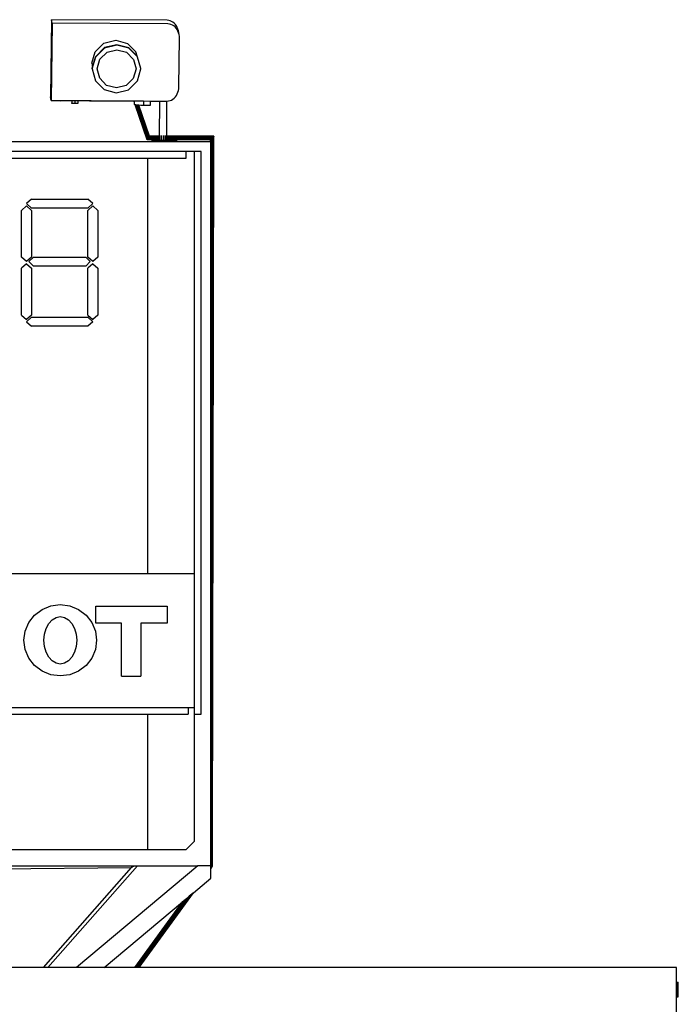
# Model space of a CAD drawing. Units: inches. Extents: x 67 to 893, y -311 to 151.
# Drawn here: x 318 to 349, y -156 to -110 of the extents above; entities that cross this region are included whole.
import ezdxf

# ---------------------------------------------------------------- set-up
doc = ezdxf.new("R2010")
doc.units = ezdxf.units.IN
doc.header["$MEASUREMENT"] = 0
doc.layers.add('Edges', color=7, linetype='Continuous')

# ---------------------------------------------------------------- blocks, each defined once
blk = doc.blocks.new('Basketball+Court fr')
at = {"layer": 'Edges'}
for p, q in [((82.285, 100.135), (82.245, 96.567)), ((82.32, 99.967), (82.279, 96.4)), ((87.633, 100.107), (82.285, 100.135)), ((82.32, 99.967), (82.285, 100.135)), ((87.668, 99.94), (82.32, 99.967)), ((87.704, 100.101), (87.633, 100.107)), ((87.738, 99.934), (87.668, 99.94)), ((87.773, 100.084), (87.704, 100.101)), ((87.808, 99.916), (87.738, 99.934)), ((87.84, 100.056), (87.773, 100.084)), ((87.874, 99.888), (87.808, 99.916)), ((87.903, 100.017), (87.84, 100.056)), ((87.938, 99.85), (87.874, 99.888)), ((87.962, 99.969), (87.903, 100.017)), ((87.996, 99.801), (87.938, 99.85)), ((88.014, 99.912), (87.962, 99.969)), ((88.049, 99.744), (87.996, 99.801)), ((88.06, 99.847), (88.014, 99.912)), ((88.095, 99.679), (88.049, 99.744)), ((88.099, 99.775), (88.06, 99.847)), ((88.129, 99.697), (88.099, 99.775)), ((88.151, 99.615), (88.129, 99.697)), ((88.133, 99.607), (88.095, 99.679)), ((88.164, 99.53), (88.133, 99.607)), ((88.164, 99.53), (88.151, 99.615)), ((88.185, 99.447), (88.151, 99.615)), ((88.164, 99.527), (88.164, 99.53)), ((88.185, 99.447), (88.164, 99.527)), ((88.176, 97.03), (88.202, 99.276)), ((88.198, 99.362), (88.185, 99.447)), ((88.202, 99.276), (88.198, 99.362)), ((84.312, 98.652), (84.709, 99.047)), ((84.74, 98.842), (84.33, 98.434)), ((84.744, 98.826), (84.334, 98.418)), ((84.709, 99.047), (85.256, 99.181)), ((85.304, 98.98), (84.74, 98.842)), ((85.308, 98.964), (84.744, 98.826)), ((85.256, 99.181), (85.8, 99.042)), ((85.865, 98.837), (85.304, 98.98)), ((85.869, 98.82), (85.308, 98.964)), ((86.188, 98.642), (85.8, 99.042)), ((86.24, 98.451), (85.865, 98.837)), ((86.245, 98.432), (85.869, 98.82)), ((84.153, 98.119), (84.312, 98.652)), ((84.17, 97.868), (84.334, 98.418)), ((84.187, 97.953), (84.33, 98.434)), ((84.527, 98.306), (84.854, 98.632)), ((84.854, 98.632), (85.305, 98.742)), ((85.305, 98.742), (85.754, 98.627)), ((85.754, 98.627), (86.073, 98.298)), ((86.24, 98.451), (86.188, 98.642)), ((86.266, 98.425), (86.24, 98.451)), ((86.245, 98.432), (86.24, 98.451)), ((86.269, 98.408), (86.245, 98.432)), ((86.269, 98.408), (86.266, 98.425)), ((86.417, 97.873), (86.269, 98.408)), ((84.153, 98.119), (84.187, 97.953)), ((84.167, 97.884), (84.187, 97.953)), ((84.17, 97.868), (84.167, 97.884)), ((84.396, 97.866), (84.527, 98.306)), ((86.073, 98.298), (86.194, 97.857)), ((84.17, 97.868), (84.321, 97.316)), ((84.517, 97.426), (84.396, 97.866)), ((84.837, 97.096), (84.517, 97.426)), ((86.194, 97.857), (86.063, 97.418)), ((86.257, 97.306), (86.42, 97.856)), ((86.42, 97.856), (86.417, 97.873)), ((84.321, 97.316), (84.722, 96.904)), ((85.285, 96.981), (84.837, 97.096)), ((85.736, 97.092), (85.285, 96.981)), ((86.063, 97.418), (85.736, 97.092)), ((85.847, 96.898), (86.257, 97.306)), ((88.171, 96.944), (88.176, 97.03)), ((82.279, 96.4), (82.245, 96.567)), ((84.722, 96.904), (85.283, 96.76)), ((85.283, 96.76), (85.847, 96.898)), ((87.958, 96.507), (88.012, 96.564)), ((88.012, 96.564), (88.06, 96.629)), ((88.06, 96.629), (88.1, 96.7)), ((88.1, 96.7), (88.132, 96.778)), ((88.132, 96.778), (88.156, 96.859)), ((88.156, 96.859), (88.171, 96.944)), ((82.279, 96.4), (82.634, 96.398)), ((82.634, 96.398), (82.711, 96.385)), ((82.634, 96.398), (82.712, 96.397)), ((82.712, 96.397), (82.711, 96.385)), ((83.221, 96.382), (82.711, 96.385)), ((82.712, 96.397), (84.047, 96.391)), ((83.221, 96.382), (83.22, 96.296)), ((83.22, 96.296), (83.226, 96.297)), ((83.226, 96.268), (83.22, 96.296)), ((83.227, 96.382), (83.221, 96.382)), ((83.227, 96.382), (83.226, 96.297)), ((83.226, 96.297), (83.226, 96.268)), ((83.37, 96.254), (83.226, 96.268)), ((83.372, 96.381), (83.227, 96.382)), ((83.372, 96.381), (83.37, 96.254)), ((83.508, 96.267), (83.37, 96.254)), ((83.51, 96.381), (83.372, 96.381)), ((83.51, 96.381), (83.508, 96.267)), ((84.046, 96.378), (83.51, 96.381)), ((84.047, 96.391), (84.046, 96.378)), ((84.118, 96.39), (84.046, 96.378)), ((84.047, 96.391), (84.118, 96.39)), ((84.118, 96.39), (86.088, 96.38)), ((86.103, 96.337), (86.088, 96.38)), ((86.088, 96.38), (86.094, 96.38)), ((86.103, 96.355), (86.094, 96.38)), ((86.094, 96.38), (86.103, 96.38)), ((86.103, 96.337), (86.101, 96.221)), ((86.118, 96.209), (86.101, 96.221)), ((86.103, 96.38), (86.103, 96.355)), ((86.103, 96.38), (86.536, 96.378)), ((86.103, 96.355), (86.103, 96.337)), ((86.15, 96.201), (86.118, 96.209)), ((86.705, 94.596), (86.15, 96.201)), ((86.157, 96.199), (86.15, 96.201)), ((86.715, 94.588), (86.157, 96.199)), ((86.163, 96.197), (86.157, 96.199)), ((86.17, 96.196), (86.163, 96.197)), ((86.725, 94.593), (86.17, 96.196)), ((86.187, 96.194), (86.17, 96.196)), ((86.738, 94.603), (86.187, 96.194)), ((86.208, 96.191), (86.187, 96.194)), ((86.752, 94.618), (86.208, 96.191)), ((86.231, 96.187), (86.208, 96.191)), ((86.768, 94.636), (86.231, 96.187)), ((86.232, 96.187), (86.231, 96.187)), ((86.254, 96.185), (86.232, 96.187)), ((86.783, 94.656), (86.254, 96.185)), ((86.276, 96.183), (86.254, 96.185)), ((86.276, 96.183), (86.797, 94.677)), ((86.295, 96.181), (86.276, 96.183)), ((86.809, 94.698), (86.295, 96.181)), ((86.311, 96.18), (86.295, 96.181)), ((86.819, 94.719), (86.311, 96.18)), ((86.321, 96.179), (86.311, 96.18)), ((86.322, 96.179), (86.321, 96.179)), ((86.817, 94.748), (86.322, 96.179)), ((86.326, 96.179), (86.322, 96.179)), ((86.821, 94.748), (86.326, 96.179)), ((86.424, 96.174), (86.326, 96.179)), ((86.533, 96.171), (86.424, 96.174)), ((86.536, 96.378), (86.533, 96.171)), ((86.846, 96.17), (86.533, 96.171)), ((86.536, 96.378), (86.848, 96.376)), ((86.848, 96.376), (86.846, 96.17)), ((86.848, 96.376), (87.276, 96.374)), ((87.276, 96.374), (87.271, 94.748)), ((87.276, 96.374), (87.607, 96.372)), ((87.607, 96.372), (87.602, 94.748)), ((87.607, 96.372), (87.627, 96.372)), ((87.627, 96.372), (87.698, 96.378)), ((87.698, 96.378), (87.768, 96.394)), ((87.768, 96.394), (87.835, 96.422)), ((87.835, 96.422), (87.899, 96.459)), ((87.899, 96.459), (87.958, 96.507)), ((86.799, 94.68), (86.809, 94.698)), ((86.809, 94.698), (86.818, 94.716)), ((87.271, 94.698), (86.809, 94.698)), ((86.821, 94.748), (86.817, 94.748)), ((86.819, 94.743), (86.817, 94.748)), ((86.818, 94.716), (86.819, 94.719)), ((87.271, 94.716), (86.818, 94.716)), ((86.824, 94.742), (86.819, 94.743)), ((86.822, 94.733), (86.819, 94.743)), ((86.819, 94.719), (86.823, 94.731)), ((87.271, 94.719), (86.819, 94.719)), ((87.271, 94.748), (86.821, 94.748)), ((86.824, 94.742), (86.821, 94.748)), ((86.822, 94.733), (86.824, 94.742)), ((87.271, 94.733), (86.822, 94.733)), ((86.823, 94.731), (86.822, 94.733)), ((87.271, 94.731), (86.823, 94.731)), ((87.271, 94.743), (86.824, 94.742)), ((87.271, 94.742), (86.824, 94.742)), ((87.271, 94.748), (87.271, 94.743)), ((87.271, 94.743), (87.271, 94.742)), ((87.271, 94.742), (87.271, 94.733)), ((87.271, 94.733), (87.271, 94.731)), ((87.271, 94.731), (87.271, 94.719)), ((87.271, 94.719), (87.271, 94.716)), ((87.271, 94.716), (87.271, 94.698)), ((87.271, 94.698), (87.271, 94.68)), ((87.32, 94.748), (87.277, 94.748)), ((87.32, 94.743), (87.277, 94.743)), ((87.32, 94.742), (87.277, 94.742)), ((87.319, 94.733), (87.277, 94.733)), ((87.319, 94.731), (87.277, 94.731)), ((87.319, 94.719), (87.277, 94.719)), ((87.319, 94.716), (87.277, 94.716)), ((87.319, 94.698), (87.277, 94.698)), ((87.394, 94.748), (87.354, 94.748)), ((87.394, 94.743), (87.354, 94.743)), ((87.394, 94.742), (87.354, 94.742)), ((87.394, 94.733), (87.354, 94.733)), ((87.394, 94.731), (87.354, 94.731)), ((87.393, 94.719), (87.354, 94.719)), ((87.393, 94.716), (87.354, 94.716)), ((87.393, 94.698), (87.354, 94.698)), ((87.479, 94.748), (87.434, 94.748)), ((87.479, 94.743), (87.434, 94.743)), ((87.479, 94.742), (87.434, 94.742)), ((87.479, 94.733), (87.434, 94.733)), ((87.479, 94.731), (87.434, 94.731)), ((87.479, 94.719), (87.434, 94.719)), ((87.479, 94.716), (87.434, 94.716)), ((87.479, 94.698), (87.435, 94.698)), ((87.553, 94.748), (87.517, 94.748)), ((87.553, 94.743), (87.517, 94.743)), ((87.553, 94.742), (87.517, 94.742)), ((87.553, 94.733), (87.517, 94.733)), ((87.553, 94.731), (87.517, 94.731)), ((87.553, 94.719), (87.517, 94.719)), ((87.553, 94.716), (87.517, 94.716)), ((87.553, 94.698), (87.517, 94.698)), ((87.602, 94.742), (87.579, 94.743)), ((87.602, 94.742), (87.579, 94.742)), ((87.602, 94.733), (87.579, 94.733)), ((87.602, 94.731), (87.579, 94.731)), ((87.602, 94.719), (87.579, 94.719)), ((87.602, 94.716), (87.579, 94.716)), ((87.602, 94.698), (87.579, 94.698)), ((87.602, 94.748), (87.58, 94.748)), ((87.958, 94.748), (87.602, 94.748)), ((87.602, 94.742), (87.602, 94.748)), ((87.958, 94.743), (87.602, 94.742)), ((87.602, 94.742), (87.602, 94.733)), ((88.212, 94.742), (87.602, 94.742)), ((87.602, 94.733), (87.602, 94.731)), ((88.197, 94.733), (87.602, 94.733)), ((87.602, 94.731), (87.602, 94.719)), ((88.194, 94.731), (87.602, 94.731)), ((87.602, 94.719), (87.602, 94.716)), ((88.181, 94.719), (87.602, 94.719)), ((87.602, 94.716), (87.602, 94.698)), ((88.179, 94.716), (87.602, 94.716)), ((87.602, 94.698), (87.601, 94.68)), ((88.168, 94.698), (87.602, 94.698)), ((88.233, 94.748), (87.958, 94.748)), ((88.212, 94.742), (87.958, 94.743)), ((88.164, 94.68), (88.168, 94.698)), ((88.168, 94.698), (88.179, 94.716)), ((88.322, 94.698), (88.168, 94.698)), ((88.179, 94.716), (88.181, 94.719)), ((88.311, 94.716), (88.179, 94.716)), ((88.181, 94.719), (88.194, 94.731)), ((88.31, 94.719), (88.181, 94.719)), ((88.194, 94.731), (88.197, 94.733)), ((88.296, 94.731), (88.194, 94.731)), ((88.197, 94.733), (88.212, 94.742)), ((88.294, 94.733), (88.197, 94.733)), ((88.212, 94.742), (88.216, 94.743)), ((88.216, 94.743), (88.233, 94.748)), ((88.275, 94.743), (88.216, 94.743)), ((88.233, 94.748), (88.255, 94.748)), ((88.256, 94.748), (88.255, 94.748)), ((89.794, 94.748), (88.256, 94.748)), ((88.256, 94.748), (88.275, 94.743)), ((88.278, 94.742), (88.275, 94.743)), ((88.278, 94.742), (88.294, 94.733)), ((89.788, 94.742), (88.278, 94.742)), ((89.778, 94.733), (88.294, 94.733)), ((88.294, 94.733), (88.296, 94.731)), ((88.296, 94.731), (88.31, 94.719)), ((89.777, 94.731), (88.296, 94.731)), ((89.764, 94.719), (88.31, 94.719)), ((88.31, 94.719), (88.311, 94.716)), ((89.761, 94.716), (88.311, 94.716)), ((88.322, 94.698), (88.327, 94.68)), ((89.743, 94.698), (88.322, 94.698)), ((89.743, 94.698), (89.726, 94.68)), ((89.743, 94.698), (89.761, 94.716)), ((89.743, 94.621), (89.743, 94.698)), ((89.764, 94.719), (89.761, 94.716)), ((89.761, 94.621), (89.761, 94.716)), ((89.777, 94.731), (89.764, 94.719)), ((89.764, 94.623), (89.764, 94.719)), ((89.778, 94.733), (89.777, 94.731)), ((89.777, 94.622), (89.777, 94.731)), ((89.788, 94.742), (89.778, 94.733)), ((89.778, 94.623), (89.778, 94.733)), ((89.794, 94.748), (89.788, 94.742)), ((89.788, 94.622), (89.788, 94.742)), ((89.789, 94.623), (89.788, 94.742)), ((89.794, 94.623), (89.794, 94.748)), ((86.938, 94.484), (59.809, 94.484)), ((86.705, 94.596), (86.705, 94.594)), ((86.705, 94.594), (86.708, 94.588)), ((86.708, 94.588), (86.715, 94.588)), ((86.715, 94.588), (86.725, 94.593)), ((87.271, 94.588), (86.715, 94.588)), ((86.726, 94.594), (86.725, 94.593)), ((86.726, 94.594), (86.738, 94.603)), ((87.271, 94.594), (86.726, 94.594)), ((87.271, 94.593), (86.726, 94.594)), ((86.738, 94.603), (86.739, 94.605)), ((87.271, 94.603), (86.738, 94.603)), ((86.739, 94.605), (86.752, 94.618)), ((87.271, 94.605), (86.739, 94.605)), ((86.752, 94.618), (86.768, 94.636)), ((87.271, 94.618), (86.752, 94.618)), ((86.768, 94.636), (86.77, 94.639)), ((87.271, 94.636), (86.768, 94.636)), ((86.77, 94.639), (86.783, 94.656)), ((87.271, 94.639), (86.77, 94.639)), ((86.783, 94.656), (86.785, 94.659)), ((87.271, 94.656), (86.783, 94.656)), ((86.785, 94.659), (86.797, 94.677)), ((87.271, 94.659), (86.785, 94.659)), ((87.271, 94.668), (86.791, 94.668)), ((86.797, 94.677), (86.799, 94.68)), ((86.797, 94.677), (87.271, 94.677)), ((87.271, 94.68), (86.799, 94.68)), ((86.938, 94.548), (86.938, 94.547)), ((86.959, 94.547), (86.938, 94.548)), ((86.938, 94.484), (86.938, 94.547)), ((86.938, 94.547), (86.959, 94.547)), ((88.076, 94.484), (86.938, 94.484)), ((86.966, 94.552), (86.959, 94.552)), ((86.959, 94.547), (86.959, 94.552)), ((86.966, 94.547), (86.959, 94.547)), ((86.97, 94.552), (86.966, 94.552)), ((86.966, 94.547), (86.966, 94.552)), ((86.97, 94.547), (86.966, 94.547)), ((86.977, 94.552), (86.97, 94.552)), ((86.97, 94.547), (86.97, 94.552)), ((86.975, 94.547), (86.97, 94.547)), ((86.977, 94.547), (86.975, 94.547)), ((86.994, 94.552), (86.977, 94.552)), ((86.977, 94.547), (86.977, 94.552)), ((86.994, 94.548), (86.977, 94.547)), ((87.001, 94.553), (86.994, 94.552)), ((86.994, 94.548), (86.994, 94.552)), ((87.001, 94.548), (86.994, 94.548)), ((87.001, 94.548), (87.001, 94.553)), ((87.005, 94.553), (87.001, 94.553)), ((87.005, 94.548), (87.001, 94.548)), ((87.005, 94.548), (87.005, 94.553)), ((87.012, 94.553), (87.005, 94.553)), ((87.012, 94.548), (87.005, 94.548)), ((87.012, 94.548), (87.012, 94.553)), ((87.271, 94.548), (87.012, 94.548)), ((87.271, 94.68), (87.271, 94.677)), ((87.271, 94.677), (87.271, 94.659)), ((87.271, 94.659), (87.271, 94.656)), ((87.271, 94.656), (87.271, 94.639)), ((87.271, 94.639), (87.271, 94.636)), ((87.271, 94.636), (87.271, 94.618)), ((87.271, 94.618), (87.271, 94.605)), ((87.271, 94.605), (87.271, 94.603)), ((87.271, 94.603), (87.271, 94.594)), ((87.271, 94.594), (87.271, 94.593)), ((87.271, 94.593), (87.271, 94.588)), ((87.271, 94.588), (87.271, 94.548)), ((87.601, 94.548), (87.271, 94.548)), ((87.319, 94.636), (87.276, 94.636)), ((87.319, 94.618), (87.276, 94.618)), ((87.319, 94.605), (87.276, 94.605)), ((87.319, 94.603), (87.276, 94.603)), ((87.319, 94.594), (87.276, 94.594)), ((87.319, 94.593), (87.276, 94.593)), ((87.319, 94.588), (87.276, 94.588)), ((87.319, 94.68), (87.277, 94.68)), ((87.277, 94.677), (87.319, 94.677)), ((87.319, 94.668), (87.277, 94.668)), ((87.319, 94.659), (87.277, 94.659)), ((87.319, 94.656), (87.277, 94.656)), ((87.319, 94.639), (87.276, 94.639)), ((87.393, 94.659), (87.353, 94.659)), ((87.393, 94.656), (87.353, 94.656)), ((87.393, 94.639), (87.353, 94.639)), ((87.393, 94.636), (87.353, 94.636)), ((87.393, 94.618), (87.353, 94.618)), ((87.393, 94.605), (87.353, 94.605)), ((87.393, 94.603), (87.353, 94.603)), ((87.393, 94.594), (87.353, 94.594)), ((87.393, 94.593), (87.353, 94.593)), ((87.393, 94.588), (87.353, 94.588)), ((87.393, 94.68), (87.354, 94.68)), ((87.354, 94.677), (87.393, 94.677)), ((87.393, 94.668), (87.354, 94.668)), ((87.479, 94.68), (87.435, 94.68)), ((87.435, 94.677), (87.479, 94.677)), ((87.479, 94.668), (87.435, 94.668)), ((87.479, 94.659), (87.435, 94.659)), ((87.479, 94.656), (87.435, 94.656)), ((87.479, 94.639), (87.435, 94.639)), ((87.479, 94.636), (87.435, 94.636)), ((87.479, 94.618), (87.435, 94.618)), ((87.479, 94.605), (87.435, 94.605)), ((87.479, 94.603), (87.435, 94.603)), ((87.479, 94.594), (87.435, 94.594)), ((87.479, 94.593), (87.435, 94.593)), ((87.479, 94.588), (87.435, 94.588)), ((87.554, 94.68), (87.517, 94.68)), ((87.517, 94.677), (87.554, 94.677)), ((87.554, 94.668), (87.518, 94.668)), ((87.554, 94.659), (87.518, 94.659)), ((87.554, 94.656), (87.518, 94.656)), ((87.554, 94.639), (87.518, 94.639)), ((87.553, 94.636), (87.518, 94.636)), ((87.553, 94.618), (87.518, 94.618)), ((87.553, 94.605), (87.518, 94.605)), ((87.553, 94.603), (87.518, 94.603)), ((87.553, 94.594), (87.518, 94.594)), ((87.553, 94.593), (87.518, 94.593)), ((87.553, 94.588), (87.518, 94.588)), ((87.601, 94.68), (87.579, 94.68)), ((87.579, 94.677), (87.601, 94.677)), ((87.958, 94.668), (87.579, 94.668)), ((87.601, 94.659), (87.579, 94.659)), ((87.601, 94.656), (87.579, 94.656)), ((87.601, 94.639), (87.579, 94.639)), ((87.601, 94.636), (87.579, 94.636)), ((87.601, 94.618), (87.579, 94.618)), ((87.601, 94.605), (87.579, 94.605)), ((87.601, 94.603), (87.579, 94.603)), ((87.601, 94.593), (87.579, 94.594)), ((87.601, 94.593), (87.579, 94.593)), ((87.601, 94.588), (87.579, 94.588)), ((87.601, 94.68), (87.601, 94.677)), ((87.601, 94.677), (87.601, 94.659)), ((88.163, 94.677), (87.601, 94.677)), ((87.601, 94.659), (87.601, 94.656)), ((88.163, 94.659), (87.601, 94.659)), ((87.601, 94.656), (87.601, 94.639)), ((88.163, 94.656), (87.601, 94.656)), ((87.601, 94.639), (87.601, 94.636)), ((88.168, 94.639), (87.601, 94.639)), ((87.601, 94.636), (87.601, 94.618)), ((88.169, 94.636), (87.601, 94.636)), ((87.601, 94.618), (87.601, 94.605)), ((88.18, 94.618), (87.601, 94.618)), ((87.601, 94.605), (87.601, 94.603)), ((88.194, 94.605), (87.601, 94.605)), ((88.196, 94.603), (87.601, 94.603)), ((87.601, 94.603), (87.601, 94.593)), ((87.958, 94.594), (87.601, 94.593)), ((87.958, 94.593), (87.601, 94.593)), ((87.601, 94.593), (87.601, 94.588)), ((87.601, 94.588), (87.601, 94.548)), ((88.234, 94.588), (87.601, 94.588)), ((87.986, 94.547), (87.601, 94.548)), ((88.164, 94.68), (87.601, 94.68)), ((88.245, 94.668), (87.958, 94.668)), ((88.212, 94.594), (87.958, 94.593)), ((88.212, 94.594), (87.958, 94.594)), ((87.993, 94.552), (87.986, 94.552)), ((87.986, 94.547), (87.986, 94.552)), ((87.993, 94.547), (87.986, 94.547)), ((87.998, 94.552), (87.993, 94.552)), ((87.993, 94.547), (87.993, 94.552)), ((87.998, 94.547), (87.993, 94.547)), ((88.005, 94.552), (87.998, 94.552)), ((87.998, 94.547), (87.998, 94.552)), ((88.003, 94.547), (87.998, 94.547)), ((88.005, 94.547), (88.003, 94.547)), ((88.021, 94.552), (88.005, 94.552)), ((88.005, 94.547), (88.005, 94.552)), ((88.021, 94.548), (88.005, 94.547)), ((88.028, 94.553), (88.021, 94.552)), ((88.021, 94.548), (88.021, 94.552)), ((88.028, 94.548), (88.021, 94.548)), ((88.028, 94.548), (88.028, 94.553)), ((88.033, 94.553), (88.028, 94.553)), ((88.033, 94.548), (88.028, 94.548)), ((88.033, 94.548), (88.033, 94.553)), ((88.04, 94.553), (88.033, 94.553)), ((88.04, 94.548), (88.033, 94.548)), ((88.04, 94.548), (88.04, 94.553)), ((88.076, 94.548), (88.04, 94.548)), ((88.04, 94.548), (88.076, 94.547)), ((88.076, 94.547), (88.076, 94.548)), ((88.076, 94.484), (88.076, 94.547)), ((89.633, 94.484), (88.076, 94.484)), ((88.163, 94.677), (88.164, 94.68)), ((88.163, 94.659), (88.163, 94.677)), ((88.163, 94.677), (88.327, 94.677)), ((88.163, 94.656), (88.163, 94.659)), ((88.327, 94.659), (88.163, 94.659)), ((88.326, 94.656), (88.163, 94.656)), ((88.168, 94.639), (88.163, 94.656)), ((88.327, 94.68), (88.164, 94.68)), ((88.169, 94.636), (88.168, 94.639)), ((88.322, 94.639), (88.168, 94.639)), ((88.18, 94.618), (88.169, 94.636)), ((88.32, 94.636), (88.169, 94.636)), ((88.309, 94.618), (88.18, 94.618)), ((88.194, 94.605), (88.18, 94.618)), ((88.196, 94.603), (88.194, 94.605)), ((88.296, 94.605), (88.194, 94.605)), ((88.293, 94.603), (88.196, 94.603)), ((88.212, 94.594), (88.196, 94.603)), ((88.215, 94.593), (88.212, 94.594)), ((88.234, 94.588), (88.215, 94.593)), ((88.274, 94.593), (88.215, 94.593)), ((88.236, 94.588), (88.234, 94.588)), ((88.257, 94.588), (88.236, 94.588)), ((89.714, 94.668), (88.245, 94.668)), ((88.274, 94.593), (88.257, 94.588)), ((89.633, 94.588), (88.257, 94.588)), ((88.278, 94.594), (88.274, 94.593)), ((88.293, 94.603), (88.278, 94.594)), ((89.633, 94.593), (88.278, 94.594)), ((88.296, 94.605), (88.293, 94.603)), ((89.634, 94.603), (88.293, 94.603)), ((88.309, 94.618), (88.296, 94.605)), ((89.634, 94.605), (88.296, 94.605)), ((89.634, 94.618), (88.309, 94.618)), ((88.322, 94.639), (88.32, 94.636)), ((89.681, 94.636), (88.32, 94.636)), ((88.326, 94.656), (88.322, 94.639)), ((89.684, 94.639), (88.322, 94.639)), ((88.327, 94.659), (88.326, 94.656)), ((89.702, 94.656), (88.326, 94.656)), ((89.726, 94.68), (88.327, 94.68)), ((88.327, 94.68), (88.327, 94.677)), ((88.327, 94.677), (89.723, 94.677)), ((88.327, 94.677), (88.327, 94.659)), ((89.705, 94.659), (88.327, 94.659)), ((89.633, 94.588), (89.633, 94.618)), ((89.633, 94.593), (89.634, 94.603)), ((89.638, 94.593), (89.633, 94.588)), ((89.633, 94.593), (89.633, 94.588)), ((89.638, 94.593), (89.633, 94.593)), ((89.633, 94.484), (89.633, 94.588)), ((89.638, 94.484), (89.633, 94.484)), ((89.636, 94.605), (89.634, 94.618)), ((89.638, 94.618), (89.634, 94.618)), ((89.634, 94.618), (89.634, 94.605)), ((89.636, 94.605), (89.634, 94.605)), ((89.634, 94.605), (89.634, 94.603)), ((89.637, 94.603), (89.634, 94.603)), ((89.637, 94.603), (89.636, 94.605)), ((89.638, 94.605), (89.636, 94.605)), ((89.638, 94.595), (89.637, 94.603)), ((89.638, 94.603), (89.637, 94.603)), ((89.638, 94.605), (89.64, 94.618)), ((89.638, 94.605), (89.638, 94.618)), ((89.64, 94.618), (89.638, 94.618)), ((89.638, 94.603), (89.638, 94.605)), ((89.638, 94.605), (89.647, 94.605)), ((89.64, 94.595), (89.638, 94.603)), ((89.638, 94.595), (89.638, 94.603)), ((89.649, 94.603), (89.638, 94.603)), ((89.64, 94.595), (89.638, 94.593)), ((89.638, 94.593), (89.638, 94.595)), ((89.638, 94.484), (89.638, 94.593)), ((89.64, 94.484), (89.638, 94.484)), ((89.647, 94.605), (89.64, 94.618)), ((89.649, 94.618), (89.64, 94.618)), ((89.649, 94.603), (89.64, 94.595)), ((89.64, 94.484), (89.64, 94.595)), ((89.648, 94.484), (89.64, 94.484)), ((89.647, 94.605), (89.649, 94.618)), ((89.649, 94.603), (89.647, 94.605)), ((89.651, 94.605), (89.647, 94.605)), ((89.648, 94.484), (89.649, 94.603)), ((89.65, 94.484), (89.648, 94.484)), ((89.663, 94.618), (89.649, 94.618)), ((89.651, 94.605), (89.649, 94.603)), ((89.65, 94.484), (89.651, 94.605)), ((89.651, 88.062), (89.65, 94.484)), ((89.651, 68.248), (89.702, 94.62)), ((89.651, 78.725), (89.681, 94.62)), ((89.651, 88.062), (89.663, 94.618)), ((89.651, 94.605), (89.663, 94.618)), ((89.651, 94.605), (89.651, 94.618)), ((89.723, 94.62), (89.659, 61.752)), ((89.665, 94.619), (89.663, 94.618)), ((89.663, 94.619), (89.665, 94.619)), ((89.663, 94.618), (89.663, 94.619)), ((89.665, 94.619), (89.681, 94.62)), ((89.666, 94.62), (89.665, 94.619)), ((89.681, 94.636), (89.666, 94.62)), ((89.666, 94.618), (89.666, 94.62)), ((89.681, 94.62), (89.666, 94.62)), ((89.68, 61.753), (89.743, 94.621)), ((89.681, 94.636), (89.684, 94.639)), ((89.684, 94.621), (89.681, 94.62)), ((89.681, 94.62), (89.684, 94.62)), ((89.702, 94.656), (89.684, 94.639)), ((89.684, 94.62), (89.684, 94.621)), ((89.702, 94.62), (89.684, 94.621)), ((89.684, 94.62), (89.702, 94.62)), ((89.698, 61.753), (89.761, 94.621)), ((89.705, 94.659), (89.702, 94.656)), ((89.705, 94.622), (89.702, 94.62)), ((89.702, 94.62), (89.705, 94.62)), ((89.723, 94.677), (89.705, 94.659)), ((89.705, 94.659), (89.705, 94.622)), ((89.705, 94.62), (89.705, 94.622)), ((89.705, 94.62), (89.723, 94.62)), ((89.713, 61.754), (89.777, 94.622)), ((89.714, 94.621), (89.714, 94.668)), ((89.726, 94.68), (89.723, 94.677)), ((89.723, 94.62), (89.723, 94.677)), ((89.724, 61.754), (89.788, 94.622)), ((89.726, 94.622), (89.726, 94.68)), ((89.726, 94.62), (89.726, 94.622)), ((89.73, 61.755), (89.794, 94.623)), ((89.764, 94.621), (89.764, 94.623)), ((89.778, 94.622), (89.778, 94.623)), ((88.508, 94.038), (60.861, 94.038)), ((88.902, 94.038), (88.508, 94.038)), ((88.508, 93.735), (88.508, 94.038)), ((89.205, 94.038), (88.902, 94.038)), ((88.902, 74.519), (88.902, 94.038)), ((89.205, 68.03), (89.205, 94.038)), ((62.723, 93.735), (86.725, 93.735)), ((86.725, 93.735), (86.725, 74.519)), ((86.725, 93.735), (88.508, 93.735)), ((81.131, 91.529), (80.902, 91.32)), ((81.361, 91.842), (81.131, 91.633)), ((81.361, 91.424), (81.131, 91.633)), ((81.361, 91.32), (81.131, 91.529)), ((81.361, 91.842), (83.967, 91.842)), ((84.197, 91.633), (83.967, 91.842)), ((84.197, 91.633), (83.967, 91.424)), ((84.197, 91.529), (83.967, 91.32)), ((84.426, 91.32), (84.197, 91.529)), ((80.902, 89.158), (80.902, 91.32)), ((83.967, 91.424), (81.361, 91.424)), ((81.361, 91.32), (81.361, 89.158)), ((83.967, 89.158), (83.967, 91.32)), ((84.426, 91.32), (84.426, 89.158)), ((81.131, 88.95), (80.902, 89.158)), ((81.131, 88.851), (80.902, 88.642)), ((81.361, 89.158), (81.131, 88.95)), ((81.131, 88.851), (81.361, 88.642)), ((81.458, 89.158), (81.246, 88.95)), ((81.246, 88.95), (81.458, 88.741)), ((81.458, 89.158), (83.87, 89.158)), ((83.87, 89.158), (84.082, 88.95)), ((84.082, 88.95), (83.87, 88.741)), ((84.197, 88.95), (83.967, 89.158)), ((84.197, 88.851), (83.967, 88.642)), ((84.426, 89.158), (84.197, 88.95)), ((84.197, 88.851), (84.426, 88.642)), ((80.902, 86.481), (80.902, 88.642)), ((81.361, 88.642), (81.361, 86.481)), ((83.87, 88.741), (81.458, 88.741)), ((83.967, 86.481), (83.967, 88.642)), ((84.426, 88.642), (84.426, 86.481)), ((89.651, 78.725), (89.651, 88.062)), ((80.902, 86.481), (81.131, 86.272)), ((81.361, 86.481), (81.131, 86.272)), ((81.361, 86.376), (81.131, 86.168)), ((81.131, 86.168), (81.361, 85.959)), ((81.361, 86.376), (83.967, 86.376)), ((83.967, 86.481), (84.197, 86.272)), ((83.967, 86.376), (84.197, 86.168)), ((84.197, 86.168), (83.967, 85.959)), ((84.426, 86.481), (84.197, 86.272)), ((83.967, 85.959), (81.361, 85.959)), ((89.651, 68.248), (89.651, 78.725)), ((86.725, 74.519), (62.723, 74.519)), ((88.902, 74.519), (86.725, 74.519)), ((88.902, 68.333), (88.902, 74.519)), ((81.508, 72.608), (81.856, 72.87)), ((81.856, 72.87), (82.261, 73.034)), ((82.261, 73.034), (82.695, 73.09)), ((82.695, 73.09), (83.13, 73.034)), ((83.13, 73.034), (83.535, 72.87)), ((83.535, 72.87), (83.883, 72.608)), ((84.338, 73.028), (87.639, 73.028)), ((84.338, 72.237), (84.338, 73.028)), ((87.639, 73.028), (87.639, 72.237)), ((81.241, 72.267), (81.508, 72.608)), ((82.157, 72.22), (82.314, 72.394)), ((82.314, 72.394), (82.498, 72.504)), ((82.498, 72.504), (82.695, 72.541)), ((82.695, 72.541), (82.892, 72.504)), ((82.892, 72.504), (83.076, 72.394)), ((83.076, 72.394), (83.234, 72.22)), ((83.883, 72.608), (84.149, 72.267)), ((81.073, 71.87), (81.241, 72.267)), ((81.96, 71.728), (82.036, 71.992)), ((82.036, 71.992), (82.157, 72.22)), ((83.234, 72.22), (83.355, 71.992)), ((83.355, 71.992), (83.431, 71.728)), ((84.149, 72.267), (84.317, 71.87)), ((85.527, 72.237), (84.338, 72.237)), ((85.527, 69.778), (85.527, 72.237)), ((86.413, 72.237), (86.413, 69.778)), ((87.639, 72.237), (86.413, 72.237)), ((81.016, 71.443), (81.073, 71.87)), ((81.934, 71.443), (81.96, 71.728)), ((83.431, 71.728), (83.457, 71.443)), ((84.317, 71.87), (84.374, 71.443)), ((81.073, 71.017), (81.016, 71.443)), ((81.241, 70.62), (81.073, 71.017)), ((81.96, 71.159), (81.934, 71.443)), ((82.036, 70.894), (81.96, 71.159)), ((83.431, 71.159), (83.355, 70.894)), ((83.457, 71.443), (83.431, 71.159)), ((84.317, 71.017), (84.149, 70.62)), ((84.374, 71.443), (84.317, 71.017)), ((81.508, 70.279), (81.241, 70.62)), ((82.157, 70.667), (82.036, 70.894)), ((82.314, 70.492), (82.157, 70.667)), ((83.234, 70.667), (83.076, 70.492)), ((83.355, 70.894), (83.234, 70.667)), ((84.149, 70.62), (83.883, 70.279)), ((81.856, 70.017), (81.508, 70.279)), ((82.498, 70.383), (82.314, 70.492)), ((82.695, 70.345), (82.498, 70.383)), ((82.892, 70.383), (82.695, 70.345)), ((83.076, 70.492), (82.892, 70.383)), ((83.883, 70.279), (83.535, 70.017)), ((82.261, 69.852), (81.856, 70.017)), ((82.695, 69.796), (82.261, 69.852)), ((83.13, 69.852), (82.695, 69.796)), ((83.535, 70.017), (83.13, 69.852)), ((85.527, 69.778), (86.413, 69.778)), ((60.861, 68.333), (88.599, 68.333)), ((88.599, 68.333), (88.902, 68.333)), ((88.599, 68.333), (88.599, 68.03)), ((88.902, 68.03), (88.902, 68.333)), ((62.723, 68.03), (86.725, 68.03)), ((86.725, 68.03), (88.599, 68.03)), ((86.725, 68.03), (86.725, 61.768)), ((88.902, 68.03), (89.205, 68.03)), ((88.902, 62.162), (88.902, 68.03)), ((89.65, 61.019), (89.651, 68.248)), ((89.651, 61.02), (89.651, 68.248)), ((88.508, 61.768), (88.902, 62.162)), ((62.723, 61.768), (86.725, 61.768)), ((86.725, 61.768), (88.508, 61.768)), ((89.659, 61.752), (89.66, 61.016)), ((89.68, 61.011), (89.68, 61.753)), ((89.683, 61.01), (89.682, 61.753)), ((89.698, 61.004), (89.698, 61.753)), ((89.701, 61.004), (89.7, 61.753)), ((89.714, 60.999), (89.713, 61.754)), ((89.716, 60.999), (89.715, 61.754)), ((89.725, 60.996), (89.724, 61.754)), ((89.726, 60.996), (89.725, 61.754)), ((89.731, 60.994), (89.73, 61.755)), ((76.669, 61.02), (86.142, 61.02)), ((86.264, 61.02), (82.119, 56.31)), ((89.049, 61.02), (83.45, 56.31)), ((86.097, 60.999), (86.142, 61.02)), ((86.142, 61.02), (86.264, 61.02)), ((86.264, 61.02), (89.049, 61.02)), ((89.65, 61.019), (89.049, 61.02)), ((89.65, 61.019), (89.66, 61.016)), ((89.651, 61.004), (89.65, 61.019)), ((89.65, 60.969), (89.68, 61.011)), ((89.651, 61.004), (89.65, 61.002)), ((89.65, 60.937), (89.698, 61.004)), ((89.65, 60.969), (89.65, 61.002)), ((89.66, 61.016), (89.651, 61.02)), ((89.651, 61.004), (89.651, 61.02)), ((89.66, 61.016), (89.651, 61.004)), ((89.66, 61.016), (89.68, 61.011)), ((89.683, 61.01), (89.68, 61.011)), ((89.698, 61.004), (89.683, 61.01)), ((89.701, 61.004), (89.698, 61.004)), ((89.714, 60.999), (89.701, 61.004)), ((75.359, 60.843), (85.971, 60.935)), ((85.971, 60.935), (81.9, 56.31)), ((85.972, 60.936), (85.971, 60.935)), ((85.972, 60.936), (85.974, 60.938)), ((85.974, 60.938), (85.99, 60.947)), ((85.99, 60.947), (86.017, 60.961)), ((86.017, 60.961), (86.054, 60.978)), ((86.054, 60.978), (86.097, 60.999)), ((89.65, 60.912), (89.714, 60.999)), ((89.65, 60.893), (89.725, 60.996)), ((89.65, 60.883), (89.731, 60.994)), ((89.65, 60.968), (89.65, 60.969)), ((89.65, 60.937), (89.65, 60.968)), ((89.65, 60.936), (89.65, 60.937)), ((89.65, 60.912), (89.65, 60.936)), ((89.65, 60.911), (89.65, 60.912)), ((89.65, 60.893), (89.65, 60.911)), ((89.65, 60.892), (89.65, 60.893)), ((89.65, 60.883), (89.65, 60.892)), ((89.65, 60.882), (89.65, 60.883)), ((89.65, 60.449), (89.65, 60.882)), ((89.716, 60.999), (89.714, 60.999)), ((89.725, 60.996), (89.716, 60.999)), ((89.726, 60.996), (89.725, 60.996)), ((89.731, 60.994), (89.726, 60.996)), ((88.844, 59.771), (89.65, 60.449)), ((86.273, 56.31), (88.685, 59.638)), ((86.296, 56.31), (88.744, 59.687)), ((86.314, 56.31), (88.792, 59.727)), ((86.328, 56.31), (88.826, 59.756)), ((86.335, 56.31), (88.844, 59.771)), ((88.621, 59.583), (88.685, 59.638)), ((88.685, 59.638), (88.744, 59.687)), ((88.744, 59.687), (88.792, 59.727)), ((88.792, 59.727), (88.826, 59.756)), ((88.826, 59.756), (88.844, 59.771)), ((84.729, 56.31), (88.338, 59.345)), ((86.137, 56.31), (88.338, 59.345)), ((86.144, 56.31), (88.354, 59.359)), ((86.156, 56.31), (88.386, 59.386)), ((86.174, 56.31), (88.433, 59.425)), ((86.197, 56.31), (88.49, 59.473)), ((86.222, 56.31), (88.554, 59.527)), ((88.621, 59.583), (86.248, 56.31)), ((88.338, 59.345), (88.354, 59.359)), ((88.354, 59.359), (88.386, 59.386)), ((88.386, 59.386), (88.433, 59.425)), ((88.433, 59.425), (88.49, 59.473)), ((88.49, 59.473), (88.554, 59.527)), ((88.554, 59.527), (88.621, 59.583)), ((81.9, 56.31), (76.493, 56.31)), ((82.119, 56.31), (81.9, 56.31)), ((83.45, 56.31), (82.119, 56.31)), ((84.729, 56.31), (83.45, 56.31)), ((86.137, 56.31), (84.729, 56.31)), ((86.144, 56.31), (86.137, 56.31)), ((86.156, 56.31), (86.144, 56.31)), ((86.174, 56.31), (86.156, 56.31)), ((86.197, 56.31), (86.174, 56.31)), ((86.222, 56.31), (86.197, 56.31)), ((86.248, 56.31), (86.222, 56.31)), ((86.273, 56.31), (86.248, 56.31)), ((86.296, 56.31), (86.273, 56.31)), ((86.314, 56.31), (86.296, 56.31)), ((86.328, 56.31), (86.314, 56.31)), ((86.335, 56.31), (86.328, 56.31)), ((111.169, 56.31), (86.335, 56.31)), ((111.169, 34.17), (111.169, 56.31)), ((111.197, 55.642), (111.26, 55.642)), ((111.197, 55.301), (111.197, 55.642)), ((111.26, 55.301), (111.26, 55.642)), ((111.197, 55.301), (111.26, 55.301)), ((111.197, 54.96), (111.197, 55.301)), ((111.26, 54.96), (111.26, 55.301)), ((111.197, 54.96), (111.26, 54.96))]:
    blk.add_line(p, q, dxfattribs=at)

msp = doc.modelspace()

# ---------------------------------------------------------------- block references
msp.add_blockref('Basketball+Court fr', (237.661, -210.499))

doc.saveas('drawing.dxf')
